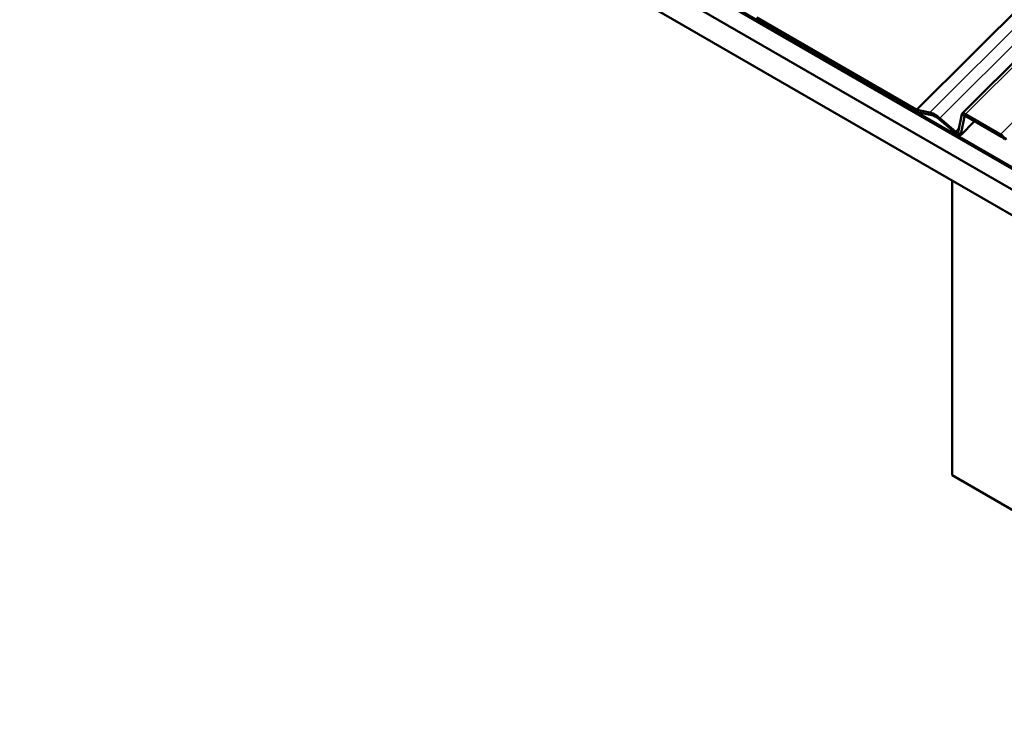
# Model space of a CAD drawing. Units: inches. Extents: x 0.6 to 33.4, y 0.6 to 21.4.
# Drawn here: x 26 to 27.2, y 11.5 to 12.4 of the extents above; entities that cross this region are included whole.
import ezdxf

# ---------------------------------------------------------------- set-up
doc = ezdxf.new("R2010")
doc.units = ezdxf.units.IN
doc.header["$LTSCALE"] = 2
doc.header["$MEASUREMENT"] = 0
for name, color, linetype, lineweight in [('Dimension (ANSI)', 7, 'Continuous', 25), ('Visible (ANSI)', 7, 'Continuous', 50), ('Visible Narrow (ANSI)', 7, 'Continuous', 35)]:
    doc.layers.add(name, color=color, linetype=linetype, lineweight=lineweight)
doc.styles.add('Note Text (ANSI)', font='tahoma.ttf')
doc.dimstyles.new('Architectural (ANSI)', dxfattribs={"dimscale": 2, "dimtxt": 0.12, "dimasz": 0.098425, "dimexe": 0.125, "dimexo": 0.0625, "dimgap": 0.031496, "dimtad": 0, "dimtih": 1, "dimtoh": 1, "dimdec": 4, "dimrnd": 1e-08, "dimzin": 3, "dimdsep": 46, "dimlunit": 4, "dimtxsty": 'Note Text (ANSI)', "dimcen": 0.09, "dimdle": 0.393701, "dimclrd": 256, "dimclre": 256, "dimclrt": 256, "dimadec": 0, "dimazin": 3, "dimtfac": 1, "dimtofl": 0, "dimtmove": 0, "dimatfit": 3, "dimfxl": 1, "dimfrac": 2, "dimtolj": 1, "dimtzin": 12, "dimlwd": -1, "dimlwe": -1, "dimarcsym": 0})

# ---------------------------------------------------------------- blocks, each defined once
blk = doc.blocks.new('*D8')
at = {"layer": 'Defpoints', "color": 0, "transparency": 16777216}
for p in [(31.5017, 11.5014), (22.7907, 9.1779), (23.0593, 8.4377)]:
    blk.add_point(p, dxfattribs=at)
at = {"layer": 'Dimension (ANSI)', "transparency": 16777216}
for p, q in [((31.4591, 11.6189), (31.1478, 12.4766)), ((31.0481, 12.1744), (27.2167, 10.784)), ((22.9757, 9.245), (26.8072, 10.6354)), ((23.0167, 8.5552), (22.7054, 9.4129))]:
    blk.add_line(p, q, dxfattribs=at)
for points in [[(31.0369, 12.2052), (31.0593, 12.1436), (31.2331, 12.2416)], [(22.9646, 9.2759), (22.9869, 9.2142), (22.7907, 9.1779)]]:
    blk.add_solid(points, dxfattribs=at)
at = {"layer": 'Dimension (ANSI)', "transparency": 16777216, "insert": (26.8702, 10.8345), "char_height": 0.24, "attachment_point": 1, "style": 'Note Text (ANSI)'}
blk.add_mtext('\\A1;9"', dxfattribs=at)

msp = doc.modelspace()

# ---------------------------------------------------------------- linework, layer by layer
at = {"layer": 'Visible (ANSI)'}
for p, q in [((27.13238, 12.2389), (31.96076, 17.05582)), ((27.24065, 12.14679), (21.58379, 15.41278)), ((21.58482, 15.4101), (27.24168, 12.14412)), ((21.56999, 15.39415), (27.22685, 12.12816)), ((21.58515, 15.35483), (27.242, 12.08885)), ((27.07737, 12.24379), (26.88745, 12.35344)), ((26.88848, 12.35077), (27.07841, 12.24111)), ((27.0938, 12.24034), (27.07855, 12.24331)), ((27.08076, 12.24014), (27.09601, 12.23718)), ((27.1242, 12.21764), (27.10564, 12.2335)), ((27.13206, 12.23828), (27.12771, 12.21662)), ((27.13088, 12.21391), (27.13523, 12.23557)), ((27.17822, 12.21404), (27.13634, 12.23821)), ((27.13737, 12.23554), (27.17925, 12.21136)), ((27.1053, 12.23181), (27.12386, 12.21595)), ((27.14719, 12.22987), (27.13057, 12.21329)), ((27.12034, 12.15909), (27.12034, 11.80802)), ((27.12034, 11.80802), (27.26176, 11.72637))]:
    msp.add_line(p, q, dxfattribs=at)
for centre, major_axis, start_param, end_param in [((27.07634, 12.24647), (-0.00301, 0.00302), 2.2333507, 2.669683), ((27.07634, 12.24647), (0.00603, -0.00604), 5.3749433, 5.8112757), ((27.10406, 12.22565), (-0.01399, 0.01403), 4.938611, 5.8112757), ((27.10406, 12.22565), (0.01098, -0.01101), 1.7970184, 2.669683), ((27.1384, 12.23286), (-0.00603, 0.00604), 5.3749433, 6.5094074), ((27.1384, 12.23286), (-0.00301, 0.00302), 5.3749433, 6.5094074), ((27.12454, 12.21933), (0.00603, -0.00604), 4.938611, 6.5094074), ((27.12454, 12.21933), (0.00301, -0.00302), 4.938611, 6.5094074), ((27.18028, 12.20868), (-0.00603, 0.00604), 4.2404793, 5.3749433), ((27.18028, 12.20868), (0.00301, -0.00302), 1.0988867, 2.2333507)]:
    msp.add_ellipse(centre, major_axis=major_axis, ratio=0.3450664, start_param=start_param, end_param=end_param, dxfattribs=at)
at = {"layer": 'Visible Narrow (ANSI)'}
for p, q in [((31.92281, 17.07773), (27.07737, 12.24379)), ((31.92386, 17.07712), (27.07855, 12.24331)), ((31.9354, 17.07046), (27.0938, 12.24034)), ((31.94724, 17.06362), (27.10564, 12.2335)), ((31.9637, 17.05412), (27.13634, 12.23821)), ((32.00558, 17.02994), (27.17822, 12.21404)), ((26.88745, 12.35344), (26.88848, 12.35077)), ((27.07737, 12.24379), (27.07841, 12.24111)), ((27.07855, 12.24331), (27.08076, 12.24014)), ((27.0938, 12.24034), (27.09601, 12.23718)), ((27.10564, 12.2335), (27.1053, 12.23181)), ((27.13206, 12.23828), (27.13523, 12.23557)), ((27.13523, 12.23557), (27.1357, 12.23603)), ((27.13634, 12.23821), (27.13737, 12.23554)), ((27.12885, 12.22227), (27.1242, 12.21764)), ((27.13088, 12.21391), (27.14699, 12.22998)), ((27.1242, 12.21764), (27.12386, 12.21595)), ((27.12771, 12.21662), (27.13088, 12.21391)), ((27.17822, 12.21404), (27.17925, 12.21136))]:
    msp.add_line(p, q, dxfattribs=at)

# ---------------------------------------------------------------- dimensions: what is measured, and where the dimension line sits
at = {"layer": 'Dimension (ANSI)'}
dim = msp.add_linear_dim(base=(22.79071, 9.17786), p1=(31.50173, 11.50139), p2=(23.05931, 8.43769), angle=19.94548, dimstyle='Architectural (ANSI)', override={"dimdec": 4, "dimlfac": 1, "dimtp": 0, "dimtm": 0, "dimtdec": 2, "dimatfit": 1}, dxfattribs=at)
dim.commit()
dim.dimension.update_dxf_attribs({"geometry": '*D8', "text_midpoint": (27.01192, 10.70971), "dimtype": 160})

doc.saveas('drawing.dxf')
